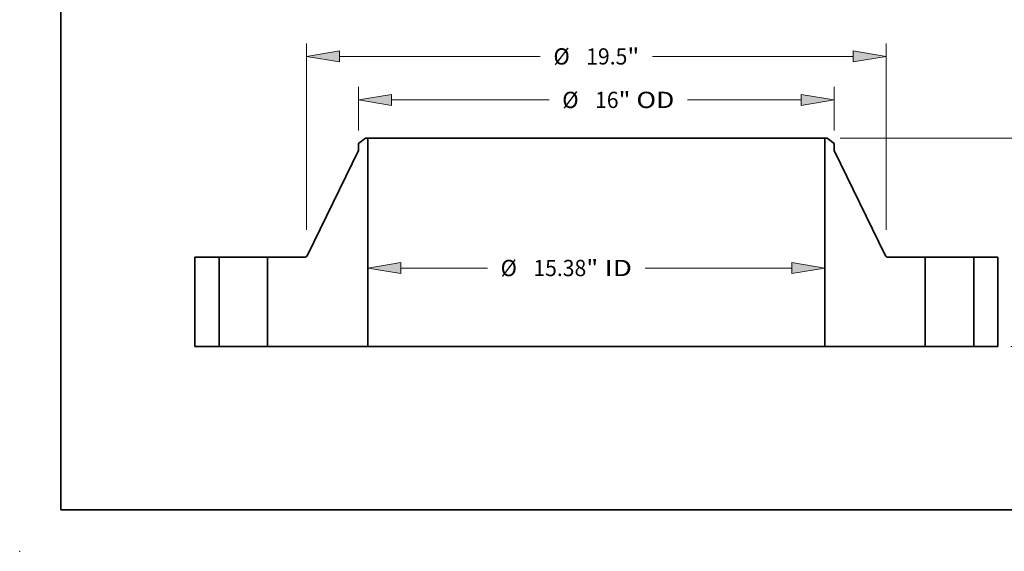
# Model space of a CAD drawing. Extents: x 0 to 10.8, y 0 to 8.3.
# Drawn here: x 0 to 6, y 0 to 3.2 of the extents above; entities that cross this region are included whole.
import ezdxf
from ezdxf.enums import TextEntityAlignment as Align

# ---------------------------------------------------------------- set-up
doc = ezdxf.new("R2010")
doc.units = 0
doc.header["$MEASUREMENT"] = 0
doc.layers.get('0').update_dxf_attribs({"lineweight": 13})
doc.layers.add('1', color=7, linetype='Continuous', lineweight=13)
doc.styles.get("Standard").update_dxf_attribs({"font": 'isocp.shx'})

# ---------------------------------------------------------------- blocks, each defined once
blk = doc.blocks.new('BLOCK15')
at = {"color": 7, "lineweight": 13, "ltscale": 0.03937}
for p, q in [((-6.577, 2.638), (-3.664, 2.638)), ((1.642, 2.638), (6.577, 2.638))]:
    blk.add_line(p, q, dxfattribs=at)
for points in [[(-6.577, 2.823), (-7.688, 2.638), (-6.577, 2.453)], [(6.577, 2.453), (7.688, 2.638), (6.577, 2.823)]]:
    blk.add_lwpolyline(points, close=True, dxfattribs=at)
for points in [[(-6.577, 2.823), (-7.688, 2.638), (-6.577, 2.823), (-6.577, 2.453)], [(6.577, 2.453), (7.688, 2.638), (6.577, 2.453), (6.577, 2.823)]]:
    blk.add_solid(points, dxfattribs=at)
for s, height, p, p2 in [('%%c', 0.5468, (-3.22, 2.364), (-2.673, 2.364)), ('15.38', 0.5468, (-2.118, 2.364), (-0.34, 2.364)), ('"', 0.547, (-0.34, 2.364), (0.061, 2.364)), (' ID', 0.5468, (0.061, 2.364), (1.198, 2.364))]:
    blk.add_text(s, height=height, dxfattribs=at).set_placement(p, p2, align=Align.FIT)
blk = doc.blocks.new('BLOCK16')
at = {"color": 7, "lineweight": 13, "ltscale": 0.03937}
for p, q in [((-8, 7.258), (-8, 8.728)), ((8, 7.258), (8, 8.728)), ((-6.889, 8.29), (-1.591, 8.29)), ((3.066, 8.29), (6.889, 8.29))]:
    blk.add_line(p, q, dxfattribs=at)
for points in [[(-6.889, 8.475), (-8, 8.29), (-6.889, 8.105)], [(6.889, 8.105), (8, 8.29), (6.889, 8.475)]]:
    blk.add_lwpolyline(points, close=True, dxfattribs=at)
for points in [[(-6.889, 8.475), (-8, 8.29), (-6.889, 8.475), (-6.889, 8.105)], [(6.889, 8.105), (8, 8.29), (6.889, 8.105), (6.889, 8.475)]]:
    blk.add_solid(points, dxfattribs=at)
for s, height, p, p2 in [('%%c', 0.5468, (-1.147, 8.017), (-0.6, 8.017)), ('16', 0.5468, (-0.044, 8.017), (0.746, 8.017)), ('"', 0.547, (0.746, 8.017), (1.147, 8.017)), (' OD', 0.5468, (1.147, 8.017), (2.622, 8.017))]:
    blk.add_text(s, height=height, dxfattribs=at).set_placement(p, p2, align=Align.FIT)
blk = doc.blocks.new('BLOCK17')
at = {"color": 7, "lineweight": 13, "ltscale": 0.03937}
for p, q in [((-9.75, 3.918), (-9.75, 10.19)), ((9.75, 3.918), (9.75, 10.19)), ((-8.639, 9.752), (-1.888, 9.752)), ((1.888, 9.752), (8.639, 9.752))]:
    blk.add_line(p, q, dxfattribs=at)
for points in [[(-8.639, 9.937), (-9.75, 9.752), (-8.639, 9.567)], [(8.639, 9.567), (9.75, 9.752), (8.639, 9.937)]]:
    blk.add_lwpolyline(points, close=True, dxfattribs=at)
for points in [[(-8.639, 9.937), (-9.75, 9.752), (-8.639, 9.937), (-8.639, 9.567)], [(8.639, 9.567), (9.75, 9.752), (8.639, 9.567), (8.639, 9.937)]]:
    blk.add_solid(points, dxfattribs=at)
for s, height, p, p2 in [('%%c', 0.5468, (-1.443, 9.479), (-0.896, 9.479)), ('19.5', 0.5468, (-0.341, 9.479), (1.042, 9.479)), ('"', 0.547, (1.042, 9.479), (1.443, 9.479))]:
    blk.add_text(s, height=height, dxfattribs=at).set_placement(p, p2, align=Align.FIT)
blk = doc.blocks.new('BLOCK19')
at = {"color": 7, "lineweight": 13, "ltscale": 0.03937}
for p, q in [((8.204, 7), (18.493, 7)), ((18.056, 4.218), (18.056, 5.889)), ((18.056, 1.111), (18.056, 2.782)), ((13.937, 0), (18.493, 0))]:
    blk.add_line(p, q, dxfattribs=at)
for points in [[(18.241, 5.889), (18.056, 7), (17.87, 5.889)], [(17.87, 1.111), (18.056, 0), (18.241, 1.111)]]:
    blk.add_lwpolyline(points, close=True, dxfattribs=at)
for points in [[(18.241, 5.889), (18.056, 7), (18.241, 5.889), (17.87, 5.889)], [(17.87, 1.111), (18.056, 0), (17.87, 1.111), (18.241, 1.111)]]:
    blk.add_solid(points, dxfattribs=at)
for s, p, p2 in [('7', (17.657, 3.227), (18.053, 3.227)), ('"', (18.053, 3.227), (18.454, 3.227))]:
    blk.add_text(s, height=0.547, dxfattribs=at).set_placement(p, p2, align=Align.FIT)
blk = doc.blocks.new('BLOCK20')
at = {"color": 7, "lineweight": 5, "ltscale": 0.03937}
for p, q in [((-13.5, 0), (-13.5, 3)), ((-13.5, 3), (-12.69, 3)), ((-12.69, 3), (-12.69, 0)), ((-12.69, 0), (-13.5, 0))]:
    blk.add_line(p, q, dxfattribs=at)
blk = doc.blocks.new('BLOCK21')
at = {"color": 7, "lineweight": 5, "ltscale": 0.00735}
blk.add_line((-8, 6.821), (-7.767, 7), dxfattribs=at)
at = {"color": 7, "lineweight": 5, "ltscale": 0.001969}
blk.add_line((-7.767, 7), (-7.688, 7), dxfattribs=at)
at = {"color": 7, "lineweight": 5, "ltscale": 0.03937}
for p, q in [((-7.688, 7), (-7.688, 0)), ((-9.717, 3.067), (-8, 6.585)), ((-11.06, 0), (-11.06, 3)), ((-11.06, 3), (-9.825, 3)), ((-7.688, 0), (-11.06, 0))]:
    blk.add_line(p, q, dxfattribs=at)
at = {"color": 7, "lineweight": 5, "ltscale": 0.005906}
blk.add_line((-8, 6.585), (-8, 6.821), dxfattribs=at)
at = {"color": 7, "lineweight": 5, "ltscale": 0.000176288}
for p, q in [((-9.825, 3), (-9.818, 3)), ((-9.724, 3.055), (-9.72, 3.061))]:
    blk.add_line(p, q, dxfattribs=at)
at = {"color": 7, "lineweight": 5, "ltscale": 0.000176281}
blk.add_line((-9.818, 3), (-9.811, 3.001), dxfattribs=at)
at = {"color": 7, "lineweight": 5, "ltscale": 0.000176294}
for p, q in [((-9.811, 3.001), (-9.804, 3.002)), ((-9.804, 3.002), (-9.797, 3.003))]:
    blk.add_line(p, q, dxfattribs=at)
at = {"color": 7, "lineweight": 5, "ltscale": 0.00017629}
for p, q in [((-9.797, 3.003), (-9.79, 3.005)), ((-9.784, 3.007), (-9.777, 3.01))]:
    blk.add_line(p, q, dxfattribs=at)
at = {"color": 7, "lineweight": 5, "ltscale": 0.000176286}
for p, q in [((-9.79, 3.005), (-9.784, 3.007)), ((-9.777, 3.01), (-9.771, 3.013))]:
    blk.add_line(p, q, dxfattribs=at)
at = {"color": 7, "lineweight": 5, "ltscale": 0.000176293}
blk.add_line((-9.771, 3.013), (-9.764, 3.016), dxfattribs=at)
at = {"color": 7, "lineweight": 5, "ltscale": 0.000176277}
blk.add_line((-9.764, 3.016), (-9.758, 3.02), dxfattribs=at)
at = {"color": 7, "lineweight": 5, "ltscale": 0.000176287}
blk.add_line((-9.758, 3.02), (-9.753, 3.024), dxfattribs=at)
at = {"color": 7, "lineweight": 5, "ltscale": 0.000176292}
for p, q in [((-9.753, 3.024), (-9.747, 3.029)), ((-9.737, 3.038), (-9.732, 3.044))]:
    blk.add_line(p, q, dxfattribs=at)
at = {"color": 7, "lineweight": 5, "ltscale": 0.000176285}
blk.add_line((-9.747, 3.029), (-9.742, 3.033), dxfattribs=at)
at = {"color": 7, "lineweight": 5, "ltscale": 0.000176298}
blk.add_line((-9.742, 3.033), (-9.737, 3.038), dxfattribs=at)
at = {"color": 7, "lineweight": 5, "ltscale": 0.000176289}
for p, q in [((-9.732, 3.044), (-9.728, 3.049)), ((-9.72, 3.061), (-9.717, 3.067))]:
    blk.add_line(p, q, dxfattribs=at)
at = {"color": 7, "lineweight": 5, "ltscale": 0.000176284}
blk.add_line((-9.728, 3.049), (-9.724, 3.055), dxfattribs=at)
blk = doc.blocks.new('BLOCK22')
at = {"color": 7, "lineweight": 5, "ltscale": 0.03937}
for p, q in [((7.688, 0), (7.688, 7)), ((8, 6.585), (9.717, 3.067)), ((9.825, 3), (11.06, 3)), ((11.06, 3), (11.06, 0)), ((11.06, 0), (7.688, 0))]:
    blk.add_line(p, q, dxfattribs=at)
at = {"color": 7, "lineweight": 5, "ltscale": 0.001969}
blk.add_line((7.688, 7), (7.767, 7), dxfattribs=at)
at = {"color": 7, "lineweight": 5, "ltscale": 0.00735}
blk.add_line((7.767, 7), (8, 6.821), dxfattribs=at)
at = {"color": 7, "lineweight": 5, "ltscale": 0.005906}
blk.add_line((8, 6.821), (8, 6.585), dxfattribs=at)
at = {"color": 7, "lineweight": 5, "ltscale": 0.000176289}
for p, q in [((9.717, 3.067), (9.72, 3.061)), ((9.728, 3.049), (9.732, 3.044))]:
    blk.add_line(p, q, dxfattribs=at)
at = {"color": 7, "lineweight": 5, "ltscale": 0.000176288}
for p, q in [((9.72, 3.061), (9.724, 3.055)), ((9.818, 3), (9.825, 3))]:
    blk.add_line(p, q, dxfattribs=at)
at = {"color": 7, "lineweight": 5, "ltscale": 0.000176284}
blk.add_line((9.724, 3.055), (9.728, 3.049), dxfattribs=at)
at = {"color": 7, "lineweight": 5, "ltscale": 0.000176292}
for p, q in [((9.732, 3.044), (9.737, 3.038)), ((9.747, 3.029), (9.753, 3.024))]:
    blk.add_line(p, q, dxfattribs=at)
at = {"color": 7, "lineweight": 5, "ltscale": 0.000176298}
blk.add_line((9.737, 3.038), (9.742, 3.033), dxfattribs=at)
at = {"color": 7, "lineweight": 5, "ltscale": 0.000176285}
blk.add_line((9.742, 3.033), (9.747, 3.029), dxfattribs=at)
at = {"color": 7, "lineweight": 5, "ltscale": 0.000176287}
blk.add_line((9.753, 3.024), (9.758, 3.02), dxfattribs=at)
at = {"color": 7, "lineweight": 5, "ltscale": 0.000176277}
blk.add_line((9.758, 3.02), (9.764, 3.016), dxfattribs=at)
at = {"color": 7, "lineweight": 5, "ltscale": 0.000176293}
blk.add_line((9.764, 3.016), (9.771, 3.013), dxfattribs=at)
at = {"color": 7, "lineweight": 5, "ltscale": 0.000176286}
for p, q in [((9.771, 3.013), (9.777, 3.01)), ((9.784, 3.007), (9.79, 3.005))]:
    blk.add_line(p, q, dxfattribs=at)
at = {"color": 7, "lineweight": 5, "ltscale": 0.00017629}
for p, q in [((9.777, 3.01), (9.784, 3.007)), ((9.79, 3.005), (9.797, 3.003))]:
    blk.add_line(p, q, dxfattribs=at)
at = {"color": 7, "lineweight": 5, "ltscale": 0.000176294}
for p, q in [((9.797, 3.003), (9.804, 3.002)), ((9.804, 3.002), (9.811, 3.001))]:
    blk.add_line(p, q, dxfattribs=at)
at = {"color": 7, "lineweight": 5, "ltscale": 0.000176281}
blk.add_line((9.811, 3.001), (9.818, 3), dxfattribs=at)
blk = doc.blocks.new('BLOCK23')
at = {"color": 7, "lineweight": 5, "ltscale": 0.03937}
for p, q in [((12.69, 3), (13.5, 3)), ((12.69, 0), (12.69, 3)), ((13.5, 3), (13.5, 0)), ((13.5, 0), (12.69, 0))]:
    blk.add_line(p, q, dxfattribs=at)

msp = doc.modelspace()

# ---------------------------------------------------------------- linework, layer by layer
at = {"color": 7, "lineweight": 35, "ltscale": 0.001323}
for p, q in [((2.0928, 2.4997), (2.0508, 2.4674)), ((4.8889, 2.4997), (4.9308, 2.4674))]:
    msp.add_line(p, q, dxfattribs=at)
at = {"color": 7, "lineweight": 35, "ltscale": 0.001063}
for p, q in [((2.0508, 2.4674), (2.0508, 2.4249)), ((4.9308, 2.4674), (4.9308, 2.4249))]:
    msp.add_line(p, q, dxfattribs=at)
at = {"color": 7, "lineweight": 35, "ltscale": 0.000354331}
for p, q in [((2.107, 2.4997), (2.0928, 2.4997)), ((4.8889, 2.4997), (4.8747, 2.4997))]:
    msp.add_line(p, q, dxfattribs=at)
at = {"color": 7, "lineweight": 35, "ltscale": 0.03937}
for p, q in [((2.107, 2.4997), (2.107, 1.2397)), ((2.107, 2.4997), (4.1543, 2.4997)), ((4.8747, 2.4997), (4.8747, 1.2397)), ((2.107, 1.2397), (4.1543, 1.2397))]:
    msp.add_line(p, q, dxfattribs=at)
at = {"color": 7, "lineweight": 35, "ltscale": 0.01801}
for p, q in [((4.1543, 2.4997), (4.8747, 2.4997)), ((4.1543, 1.2397), (4.8747, 1.2397))]:
    msp.add_line(p, q, dxfattribs=at)
at = {"color": 7, "lineweight": 35, "ltscale": 0.017614}
for p, q in [((2.0508, 2.4249), (1.7418, 1.7918)), ((4.9308, 2.4249), (5.2399, 1.7918))]:
    msp.add_line(p, q, dxfattribs=at)
at = {"color": 7, "lineweight": 35, "ltscale": 0.0135}
for p, q in [((1.0608, 1.7797), (1.0608, 1.2397)), ((1.2066, 1.7797), (1.2066, 1.2397)), ((1.5, 1.7797), (1.5, 1.2397)), ((5.4816, 1.7797), (5.4816, 1.2397)), ((5.775, 1.7797), (5.775, 1.2397)), ((5.9208, 1.7797), (5.9208, 1.2397))]:
    msp.add_line(p, q, dxfattribs=at)
at = {"color": 7, "lineweight": 35, "ltscale": 0.003645}
for p, q in [((1.2066, 1.7797), (1.0608, 1.7797)), ((5.9208, 1.7797), (5.775, 1.7797)), ((1.2066, 1.2397), (1.0608, 1.2397)), ((5.9208, 1.2397), (5.775, 1.2397))]:
    msp.add_line(p, q, dxfattribs=at)
at = {"color": 7, "lineweight": 35, "ltscale": 0.000448966}
for p, q in [((1.2066, 1.7797), (1.2246, 1.7797)), ((5.4816, 1.7797), (5.4996, 1.7797)), ((1.2066, 1.2397), (1.2246, 1.2397)), ((5.4816, 1.2397), (5.4996, 1.2397))]:
    msp.add_line(p, q, dxfattribs=at)
at = {"color": 7, "lineweight": 35, "ltscale": 0.006886}
for p, q in [((1.2246, 1.7797), (1.5, 1.7797)), ((5.4996, 1.7797), (5.775, 1.7797)), ((1.2246, 1.2397), (1.5, 1.2397)), ((5.4996, 1.2397), (5.775, 1.2397))]:
    msp.add_line(p, q, dxfattribs=at)
at = {"color": 7, "lineweight": 35, "ltscale": 0.005558}
for p, q in [((1.7224, 1.7797), (1.5, 1.7797)), ((5.4816, 1.7797), (5.2593, 1.7797))]:
    msp.add_line(p, q, dxfattribs=at)
at = {"color": 7, "lineweight": 35, "ltscale": 0.015174}
for p, q in [((2.107, 1.2397), (1.5, 1.2397)), ((5.4816, 1.2397), (4.8747, 1.2397))]:
    msp.add_line(p, q, dxfattribs=at)
at = {"color": 7, "lineweight": 35, "ltscale": 0.03937}
for points in [[(1.7224, 1.7797, 0.286648), (1.7418, 1.7918)], [(5.2399, 1.7918, 0.286648), (5.2593, 1.7797)]]:
    msp.add_lwpolyline(points, format="xyb", dxfattribs=at)
at = {"color": 7, "lineweight": 5, "ltscale": 0.03937}
msp.add_point((0, 0), dxfattribs=at)
at = {"layer": '1', "color": 7, "lineweight": 35, "ltscale": 0.03937}
for q in [(0.25, 8.25), (10.75, 0.25)]:
    msp.add_line((0.25, 0.25), q, dxfattribs=at)

# ---------------------------------------------------------------- block references
at = {"lineweight": 0, "xscale": 0.18, "yscale": 0.18, "zscale": 0.18}
for name in ['BLOCK17', 'BLOCK16', 'BLOCK21', 'BLOCK22', 'BLOCK19', 'BLOCK20', 'BLOCK15', 'BLOCK23']:
    msp.add_blockref(name, (3.4908, 1.2397), dxfattribs=at)

doc.saveas('drawing.dxf')
